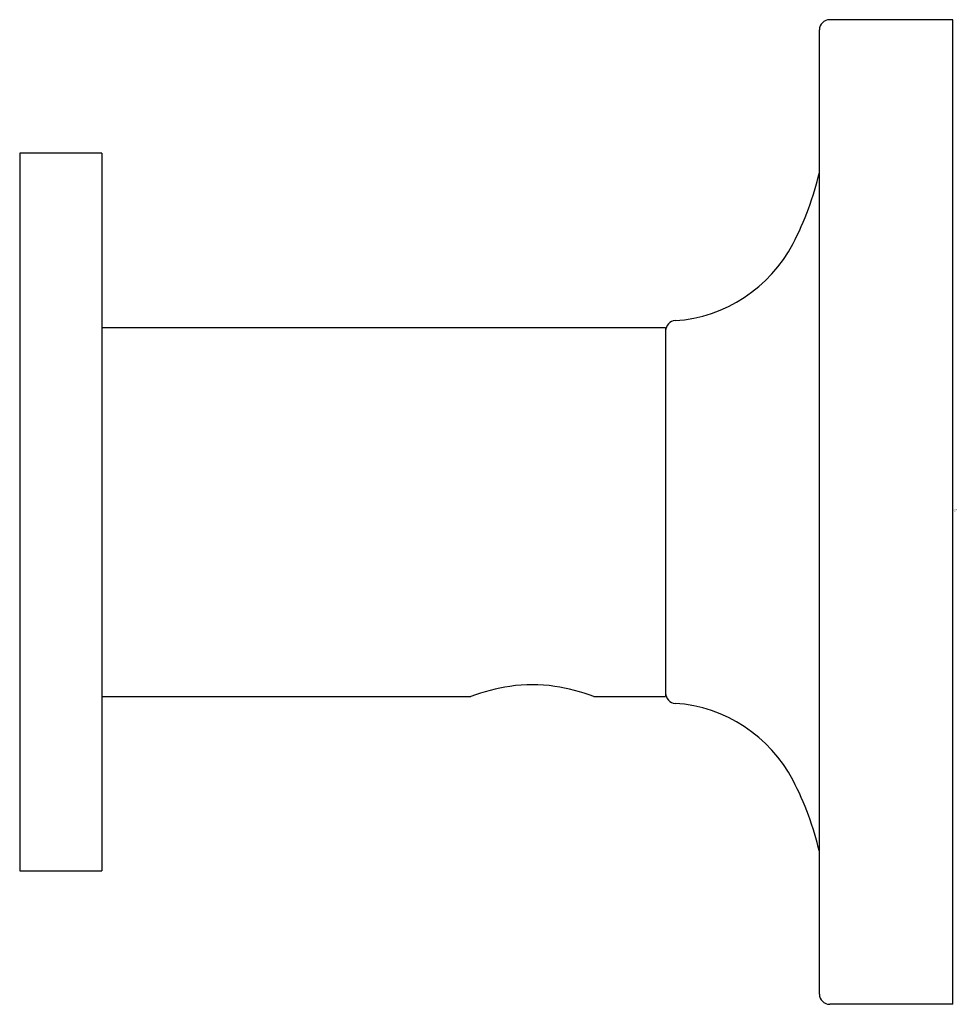
# Model space of a CAD drawing. Units: inches. Extents: x 3219.97 to 3221.78, y 142.9 to 144.79.
import ezdxf

# ---------------------------------------------------------------- set-up
doc = ezdxf.new("R2010")
doc.units = ezdxf.units.IN
doc.header["$LTSCALE"] = 0.64311
doc.header["$MEASUREMENT"] = 0
doc.layers.get('0').update_dxf_attribs({"color": 255, "linetype": 'CONTINUOUS'})
doc.layers.get('Defpoints').update_dxf_attribs({"linetype": 'CONTINUOUS'})
doc.styles.get("Standard").update_dxf_attribs({"font": 'txt', "width": 0.8})

msp = doc.modelspace()

# ---------------------------------------------------------------- linework, layer by layer
for p, q in [((3221.7651, 144.7916), (3221.5289, 144.7916)), ((3221.7651, 142.9018), (3221.7651, 144.7916)), ((3221.5092, 142.9215), (3221.5092, 144.7719)), ((3220.1312, 144.5357), (3219.9738, 144.5357)), ((3219.9738, 144.5357), (3219.9738, 143.1577)), ((3220.1312, 144.5357), (3220.1312, 143.1577)), ((3220.1312, 144.2011), (3221.2139, 144.2011)), ((3221.2139, 144.2011), (3221.2139, 143.4924)), ((3220.1312, 143.4924), (3220.8399, 143.4924)), ((3221.0761, 143.4924), (3221.2139, 143.4924)), ((3219.9738, 143.1577), (3220.1312, 143.1577)), ((3221.7651, 142.9018), (3221.5289, 142.9018))]:
    msp.add_line(p, q)
for centre, radius, start, end in [((3221.5289, 144.7719), 0.0197, 90, 180), ((3220.9344, 144.6341), 0.5906, 332.5556, 346.733), ((3221.2139, 144.489), 0.2756, 273.8226, 332.5556), ((3221.2336, 144.1943), 0.0197, 93.8226, 180), ((3220.9729, 143.138), 0.3785, 98.7969, 110.5728), ((3220.958, 143.2177), 0.2975, 81.6979, 98.3021), ((3220.9428, 143.1366), 0.3799, 69.4597, 81.2032), ((3221.2336, 143.4991), 0.0197, 180, 266.1774), ((3221.2139, 143.2045), 0.2756, 27.4444, 86.1774), ((3220.9344, 143.0593), 0.5906, 13.267, 27.4444), ((3221.5289, 142.9215), 0.0197, 180, 270)]:
    msp.add_arc(centre, radius, start, end)

# ---------------------------------------------------------------- texts
at = {"layer": 'Defpoints'}
for tag, p, s in [('TRADENAME', (3221.7656, 143.849), 'PURIST'), ('MODELNUMBER', (3221.7656, 143.8507), 'K-14443BR'), ('PRODUCT', (3221.7656, 143.8473), 'ROBE HOOK')]:
    msp.add_attdef(tag, p, s, height=0.001, dxfattribs=at)

doc.saveas('drawing.dxf')
